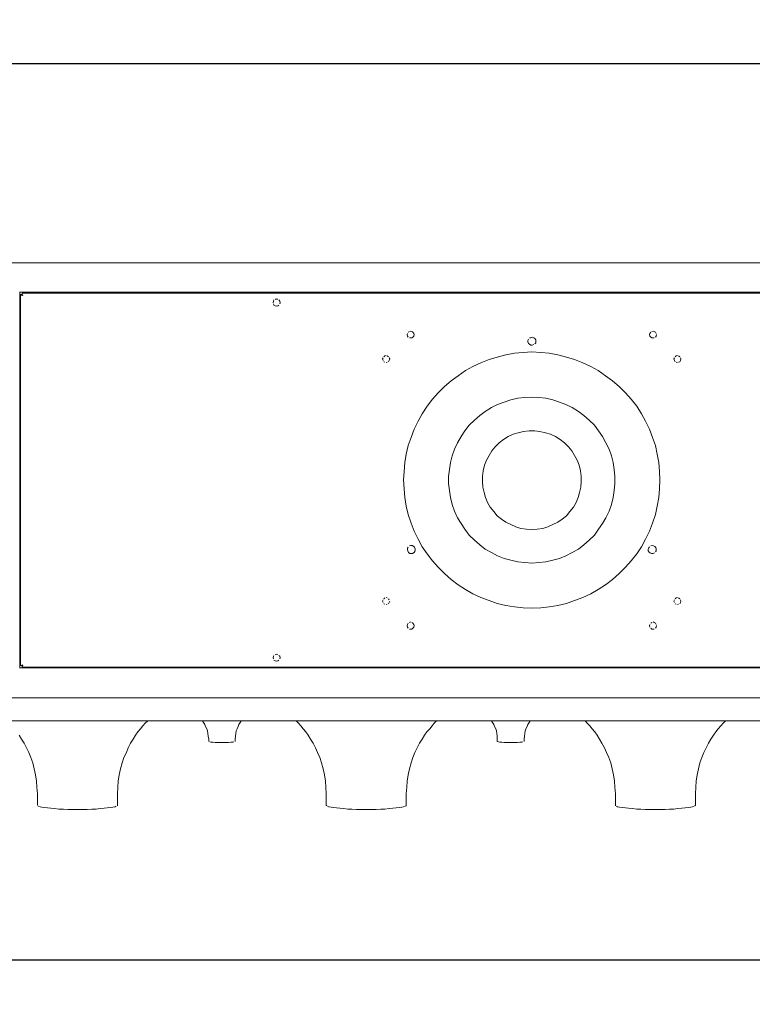
# Model space of a CAD drawing. Units: inches. Extents: x 1549 to 13894, y -6134 to 5722.
# Drawn here: x 10619 to 11359, y 3527 to 4522 of the extents above; entities that cross this region are included whole.
import ezdxf

# ---------------------------------------------------------------- set-up
doc = ezdxf.new("R2010")
doc.units = ezdxf.units.IN
doc.header["$MEASUREMENT"] = 0
doc.layers.add('Calque 1', color=7, linetype='Continuous')
doc.dimstyles.get("Standard").update_dxf_attribs({"dimtxt": 0.18, "dimasz": 0.18, "dimexe": 0.18, "dimexo": 0.0625, "dimgap": 0.09, "dimtad": 0, "dimtih": 1, "dimtoh": 1, "dimdec": 4, "dimzin": 0, "dimdsep": 46, "dimtxsty": 'Standard', "dimcen": 0.09, "dimadec": 0, "dimazin": 0, "dimtfac": 1, "dimtdec": 4, "dimtofl": 0, "dimtmove": 0, "dimatfit": 3, "dimfxl": 1, "dimtolj": 1, "dimtzin": 0, "dimarcsym": 0})

# ---------------------------------------------------------------- blocks, each defined once
blk = doc.blocks.new('*D11')
at = {"color": 0, "lineweight": -2, "transparency": 16777216}
for p, q in [((8457.92, 4290.14), (8457.92, 4477.07)), ((8487.92, 4476.89), (9890.73, 4476.89)), ((11653.72, 4476.89), (10250.91, 4476.89)), ((11683.72, 4301.59), (11683.72, 4477.07))]:
    blk.add_line(p, q, dxfattribs=at)
at = {"color": 0, "transparency": 16777216}
for points in [[(8487.92, 4481.89), (8487.92, 4471.89), (8457.92, 4476.89)], [(11653.72, 4481.89), (11653.72, 4471.89), (11683.72, 4476.89)]]:
    blk.add_solid(points, dxfattribs=at)
at = {"layer": 'Defpoints', "color": 0, "transparency": 16777216}
for p in [(11683.72, 4476.89), (11683.72, 4301.53), (8457.92, 4290.07)]:
    blk.add_point(p, dxfattribs=at)
at = {"color": 0, "transparency": 16777216, "insert": (10070.82, 4476.89), "char_height": 30, "attachment_point": 5}
blk.add_mtext('\\A1;3225.8 [10\'-7"]', dxfattribs=at)
blk = doc.blocks.new('*D12')
at = {"color": 0, "lineweight": -2, "transparency": 16777216}
for p, q in [((8548.24, 3728.4), (8548.24, 3571.91)), ((11593.41, 3728.4), (11593.41, 3571.91)), ((8578.24, 3572.09), (9943.73, 3572.09)), ((11563.41, 3572.09), (10218.91, 3572.09))]:
    blk.add_line(p, q, dxfattribs=at)
at = {"color": 0, "transparency": 16777216}
for points in [[(8578.24, 3577.09), (8578.24, 3567.09), (8548.24, 3572.09)], [(11563.41, 3577.09), (11563.41, 3567.09), (11593.41, 3572.09)]]:
    blk.add_solid(points, dxfattribs=at)
at = {"layer": 'Defpoints', "color": 0, "transparency": 16777216}
for p in [(8548.24, 3728.46), (11593.41, 3728.46), (11593.41, 3572.09)]:
    blk.add_point(p, dxfattribs=at)
at = {"color": 0, "transparency": 16777216, "insert": (10081.32, 3572.09), "char_height": 30, "attachment_point": 5}
blk.add_mtext("\\A1;3045.2 [10']", dxfattribs=at)

msp = doc.modelspace()

# ---------------------------------------------------------------- linework, layer by layer
at = {"layer": 'Calque 1', "color": 7, "lineweight": 13, "true_color": 0xffffff}
for points in [[(11633.51, 4276.14), (8507.74, 4276.14)], [(10618.75, 4246.42), (10618.42, 4246.42)], [(10618.75, 4246.42), (10618.42, 4246.42)], [(11633.51, 4246.42), (10618.75, 4246.42)], [(10618.75, 4226.41), (10618.75, 4246.42)], [(10621.11, 4245.6), (11651.14, 4245.6)], [(10621.11, 4244.05), (10621.11, 4245.6)], [(10619.57, 3869.48), (10619.57, 4244.05)], [(10619.57, 4244.05), (10619.57, 4243.64)], [(10619.57, 4244.05), (10619.57, 4243.64)], [(10621.11, 4244.05), (10619.57, 4244.05)], [(10620.38, 4243.64), (10621.11, 4243.23)], [(10621.52, 4244.86), (10621.11, 4245.19)], [(10621.52, 4244.86), (10621.11, 4245.19)], [(10621.93, 4242.91), (10621.52, 4243.64)], [(10621.93, 4242.91), (10621.52, 4243.64)], [(10621.93, 4242.91), (10621.52, 4243.64)], [(10621.93, 4242.91), (10621.52, 4243.64)], [(10621.93, 4242.91), (10621.52, 4243.64)], [(10621.93, 4242.91), (10621.52, 4243.64)], [(10621.93, 4242.91), (10621.52, 4243.64)], [(10621.93, 4242.91), (10621.52, 4243.64)], [(10621.93, 4242.91), (10621.52, 4243.64)], [(10621.93, 4242.91), (10621.52, 4243.64)], [(10621.93, 4242.91), (10621.52, 4243.64)], [(10621.93, 4242.91), (10621.52, 4243.64)], [(10621.93, 4242.91), (10621.52, 4243.64)], [(10621.93, 4242.91), (10621.52, 4243.64)], [(10621.93, 4242.91), (10621.52, 4243.64)], [(10874.75, 4235.8), (10875.07, 4237.35)], [(10875.07, 4237.35), (10875.48, 4238.58)], [(10875.07, 4237.35), (10875.48, 4238.58)], [(10876.7, 4239.31), (10878.25, 4239.31)], [(10878.25, 4239.31), (10879.4, 4239.31)], [(10878.25, 4239.31), (10879.4, 4239.31)], [(10880.62, 4238.58), (10881.36, 4237.35)], [(10881.36, 4237.35), (10881.77, 4235.8)], [(10881.77, 4235.8), (10881.36, 4234.66)], [(10881.77, 4235.8), (10881.36, 4234.66)], [(10619.57, 4227.23), (10618.75, 4227.23)], [(10619.57, 4227.23), (10618.75, 4227.23)], [(10619.57, 4227.23), (10618.75, 4227.23)], [(10619.57, 4227.23), (10618.75, 4227.23)], [(10619.57, 4227.23), (10618.75, 4227.23)], [(10618.75, 4226.41), (10618.75, 3887.12)], [(10875.48, 4233.43), (10875.07, 4234.66)], [(10875.48, 4233.43), (10875.07, 4234.66)], [(10876.7, 4232.7), (10875.48, 4233.43)], [(10878.25, 4232.29), (10876.7, 4232.7)], [(10879.4, 4232.7), (10878.25, 4232.29)], [(10880.62, 4233.43), (10879.4, 4232.7)], [(11011.27, 4206.08), (11012.5, 4206.81)], [(11013.23, 4207.22), (11014.46, 4206.81)], [(11013.23, 4207.22), (11014.46, 4206.81)], [(11013.23, 4207.22), (11014.46, 4206.81)], [(11014.87, 4206.81), (11016.01, 4206.08)], [(11016.01, 4206.08), (11016.83, 4204.85)], [(11255.43, 4204.85), (11256.24, 4206.08)], [(11255.43, 4204.85), (11256.24, 4206.08)], [(11257.39, 4206.81), (11258.62, 4207.22)], [(11258.62, 4207.22), (11259.76, 4206.81)], [(11259.76, 4206.81), (11260.98, 4206.08)], [(11260.98, 4206.08), (11261.72, 4204.85)], [(11260.98, 4206.08), (11261.72, 4204.85)], [(11010.13, 4203.71), (11010.54, 4204.85)], [(11010.13, 4203.71), (11010.54, 4204.85)], [(11010.54, 4202.16), (11010.13, 4203.71)], [(11011.27, 4200.93), (11010.54, 4202.16)], [(11013.64, 4200.2), (11012.5, 4200.52)], [(11013.64, 4200.2), (11012.5, 4200.52)], [(11014.87, 4200.52), (11013.64, 4200.2)], [(11016.01, 4200.93), (11014.87, 4200.52)], [(11016.83, 4202.16), (11016.01, 4200.93)], [(11016.83, 4204.85), (11017.24, 4203.71)], [(11017.24, 4203.71), (11016.83, 4202.16)], [(11132.21, 4197.83), (11132.62, 4198.98)], [(11132.21, 4197.83), (11132.62, 4198.98)], [(11132.21, 4196.28), (11132.21, 4197.83)], [(11132.62, 4194.64), (11132.21, 4196.28)], [(11133.76, 4200.2), (11134.99, 4200.52)], [(11134.99, 4200.52), (11136.54, 4200.93)], [(11136.54, 4200.93), (11138.09, 4200.52)], [(11138.09, 4200.52), (11139.31, 4199.79)], [(11139.31, 4199.79), (11140.05, 4198.24)], [(11140.05, 4198.24), (11140.05, 4197.01)], [(11140.05, 4197.01), (11140.05, 4195.46)], [(11255.1, 4203.71), (11255.43, 4204.85)], [(11255.43, 4202.16), (11255.1, 4203.71)], [(11256.24, 4200.93), (11255.43, 4202.16)], [(11257.39, 4200.52), (11256.24, 4200.93)], [(11258.62, 4200.2), (11257.39, 4200.52)], [(11259.76, 4200.52), (11258.62, 4200.2)], [(11261.72, 4202.16), (11260.98, 4200.93)], [(11261.72, 4202.16), (11260.98, 4200.93)], [(11262.12, 4203.71), (11261.72, 4202.16)], [(11127.47, 4185.66), (11136.13, 4186.07)], [(11133.76, 4193.91), (11132.62, 4194.64)], [(11134.99, 4193.1), (11133.76, 4193.91)], [(11136.54, 4193.1), (11134.99, 4193.1)], [(11136.13, 4186.07), (11145.19, 4185.66)], [(11138.09, 4193.5), (11136.54, 4193.1)], [(11140.05, 4195.46), (11139.31, 4194.32)], [(11140.05, 4195.46), (11139.31, 4194.32)], [(10985.39, 4179.05), (10985.8, 4180.19)], [(10985.39, 4179.05), (10985.8, 4180.19)], [(10985.8, 4177.42), (10985.39, 4179.05)], [(10986.62, 4181.34), (10987.76, 4182.15)], [(10987.76, 4175.87), (10986.62, 4176.27)], [(10987.76, 4175.87), (10986.62, 4176.27)], [(10987.76, 4182.15), (10988.9, 4182.56)], [(10987.76, 4182.15), (10988.9, 4182.56)], [(10990.12, 4182.15), (10991.27, 4181.34)], [(10990.12, 4182.15), (10991.27, 4181.34)], [(10992.09, 4177.42), (10991.27, 4176.27)], [(10992.09, 4177.42), (10991.27, 4176.27)], [(10992.09, 4180.19), (10992.5, 4179.05)], [(10992.5, 4179.05), (10992.09, 4177.42)], [(11084.68, 4175.13), (11092.93, 4178.64)], [(11092.93, 4178.64), (11101.18, 4181.01)], [(11101.18, 4181.01), (11109.84, 4183.29)], [(11109.84, 4183.29), (11118.49, 4184.93)], [(11118.49, 4184.93), (11127.47, 4185.66)], [(11145.19, 4185.66), (11153.77, 4184.93)], [(11153.77, 4184.93), (11162.42, 4183.29)], [(11162.42, 4183.29), (11171.08, 4181.01)], [(11171.08, 4181.01), (11179.32, 4178.64)], [(11179.32, 4178.64), (11187.57, 4175.13)], [(11279.76, 4179.05), (11280.17, 4180.19)], [(11279.76, 4179.05), (11280.17, 4180.19)], [(11280.17, 4177.42), (11279.76, 4179.05)], [(11280.99, 4176.27), (11280.17, 4177.42)], [(11280.99, 4181.34), (11282.13, 4182.15)], [(11282.13, 4182.15), (11283.36, 4182.56)], [(11282.13, 4182.15), (11283.36, 4182.56)], [(11284.5, 4182.15), (11285.72, 4181.34)], [(11284.5, 4182.15), (11285.72, 4181.34)], [(11285.72, 4176.27), (11284.5, 4175.87)], [(11285.72, 4176.27), (11284.5, 4175.87)], [(11286.46, 4177.42), (11285.72, 4176.27)], [(11286.46, 4180.19), (11286.87, 4179.05)], [(11286.87, 4179.05), (11286.46, 4177.42)], [(10990.12, 4175.87), (10988.9, 4175.46)], [(10990.12, 4175.87), (10988.9, 4175.46)], [(11061.57, 4162.15), (11069.01, 4167.29)], [(11069.01, 4167.29), (11076.44, 4171.54)], [(11076.44, 4171.54), (11084.68, 4175.13)], [(11187.57, 4175.13), (11195.82, 4171.54)], [(11195.82, 4171.54), (11203.25, 4167.29)], [(11203.25, 4167.29), (11210.68, 4162.15)], [(11283.36, 4175.46), (11282.13, 4175.87)], [(11283.36, 4175.46), (11282.13, 4175.87)], [(11047.77, 4151.2), (11054.47, 4157.08)], [(11054.47, 4157.08), (11061.57, 4162.15)], [(11210.68, 4162.15), (11217.79, 4157.08)], [(11217.79, 4157.08), (11224.48, 4151.2)], [(11041.57, 4144.92), (11047.77, 4151.2)], [(11224.48, 4151.2), (11230.77, 4144.92)], [(11030.54, 4131.2), (11035.61, 4138.3)], [(11035.61, 4138.3), (11041.57, 4144.92)], [(11108.28, 4135.53), (11114.9, 4137.89)], [(11114.9, 4137.89), (11122, 4139.45)], [(11122, 4139.45), (11129.11, 4140.26)], [(11129.11, 4140.26), (11136.13, 4140.59)], [(11136.13, 4140.59), (11143.23, 4140.26)], [(11143.23, 4140.26), (11150.25, 4139.45)], [(11150.25, 4139.45), (11157.36, 4137.89)], [(11157.36, 4137.89), (11163.98, 4135.53)], [(11230.77, 4144.92), (11236.65, 4138.3)], [(11236.65, 4138.3), (11242.12, 4131.2)], [(11025.4, 4123.77), (11030.54, 4131.2)], [(11089.01, 4126.13), (11095.3, 4130.06)], [(11095.3, 4130.06), (11101.59, 4133.16)], [(11101.59, 4133.16), (11108.28, 4135.53)], [(11163.98, 4135.53), (11170.67, 4133.16)], [(11170.67, 4133.16), (11176.96, 4130.06)], [(11176.96, 4130.06), (11183.25, 4126.13)], [(11242.12, 4131.2), (11246.86, 4123.77)], [(11017.24, 4108.09), (11021.15, 4116.34)], [(11021.15, 4116.34), (11025.4, 4123.77)], [(11072.92, 4112.01), (11078.07, 4117.15)], [(11078.07, 4117.15), (11083.54, 4121.81)], [(11083.54, 4121.81), (11089.01, 4126.13)], [(11183.25, 4126.13), (11188.72, 4121.81)], [(11188.72, 4121.81), (11194.19, 4117.15)], [(11194.19, 4117.15), (11199.33, 4112.01)], [(11246.86, 4123.77), (11251.1, 4116.34)], [(11251.1, 4116.34), (11255.1, 4108.09)], [(11014.05, 4099.84), (11017.24, 4108.09)], [(11064.68, 4100.66), (11068.6, 4106.54)], [(11068.6, 4106.54), (11072.92, 4112.01)], [(11127.88, 4105.72), (11133.35, 4106.54)], [(11133.35, 4106.54), (11138.9, 4106.54)], [(11138.9, 4106.54), (11144.37, 4105.72)], [(11199.33, 4112.01), (11203.66, 4106.54)], [(11203.66, 4106.54), (11207.58, 4100.66)], [(11255.1, 4108.09), (11258.21, 4099.84)], [(11011.27, 4091.67), (11014.05, 4099.84)], [(11061.17, 4094.37), (11064.68, 4100.66)], [(11103.14, 4094.37), (11107.47, 4097.55)], [(11107.47, 4097.55), (11112.2, 4100.66)], [(11112.2, 4100.66), (11117.27, 4103.03)], [(11117.27, 4103.03), (11122.41, 4104.58)], [(11122.41, 4104.58), (11127.88, 4105.72)], [(11144.37, 4105.72), (11149.85, 4104.58)], [(11149.85, 4104.58), (11154.99, 4103.03)], [(11154.99, 4103.03), (11160.05, 4100.66)], [(11160.05, 4100.66), (11164.79, 4097.55)], [(11164.79, 4097.55), (11169.12, 4094.37)], [(11207.58, 4100.66), (11211.09, 4094.37)], [(11258.21, 4099.84), (11260.98, 4091.67)], [(11009.32, 4083.02), (11011.27, 4091.67)], [(11055.69, 4081.06), (11057.98, 4088.08)], [(11057.98, 4088.08), (11061.17, 4094.37)], [(11095.71, 4086.12), (11099.22, 4090.45)], [(11099.22, 4090.45), (11103.14, 4094.37)], [(11169.12, 4094.37), (11173.04, 4090.45)], [(11173.04, 4090.45), (11176.55, 4086.12)], [(11211.09, 4094.37), (11214.27, 4088.08)], [(11214.27, 4088.08), (11216.56, 4081.06)], [(11260.98, 4091.67), (11262.94, 4083.02)], [(11007.76, 4074.45), (11009.32, 4083.02)], [(11054.06, 4074.45), (11055.69, 4081.06)], [(11088.28, 4071.67), (11090.24, 4076.73)], [(11090.24, 4076.73), (11092.93, 4081.47)], [(11092.93, 4081.47), (11095.71, 4086.12)], [(11176.55, 4086.12), (11179.32, 4081.47)], [(11179.32, 4081.47), (11182.02, 4076.73)], [(11182.02, 4076.73), (11184.06, 4071.67)], [(11216.56, 4081.06), (11218.2, 4074.45)], [(11262.94, 4083.02), (11264.5, 4074.45)], [(11007.03, 4065.38), (11007.76, 4074.45)], [(11052.1, 4060.32), (11052.92, 4067.34)], [(11052.92, 4067.34), (11054.06, 4074.45)], [(11087.06, 4066.2), (11088.28, 4071.67)], [(11184.06, 4071.67), (11185.2, 4066.2)], [(11218.2, 4074.45), (11219.34, 4067.34)], [(11219.34, 4067.34), (11220.15, 4060.32)], [(11264.5, 4074.45), (11265.31, 4065.38)], [(11006.62, 4056.81), (11007.03, 4065.38)], [(11007.03, 4047.74), (11006.62, 4056.81)], [(11052.1, 4053.21), (11052.1, 4060.32)], [(11086.32, 4060.73), (11087.06, 4066.2)], [(11086.32, 4055.18), (11086.32, 4060.73)], [(11185.2, 4066.2), (11186.02, 4060.73)], [(11186.02, 4060.73), (11186.02, 4055.18)], [(11220.15, 4060.32), (11220.15, 4053.21)], [(11265.31, 4065.38), (11265.64, 4056.81)], [(11265.64, 4056.81), (11265.31, 4047.74)], [(11007.76, 4039.17), (11007.03, 4047.74)], [(11052.92, 4046.19), (11052.1, 4053.21)], [(11086.65, 4049.71), (11086.32, 4055.18)], [(11087.87, 4044.24), (11086.65, 4049.71)], [(11185.61, 4049.71), (11184.39, 4044.24)], [(11186.02, 4055.18), (11185.61, 4049.71)], [(11220.15, 4053.21), (11219.34, 4046.19)], [(11265.31, 4047.74), (11264.5, 4039.17)], [(11009.32, 4030.51), (11007.76, 4039.17)], [(11054.06, 4039.17), (11052.92, 4046.19)], [(11055.69, 4032.07), (11054.06, 4039.17)], [(11089.42, 4039.17), (11087.87, 4044.24)], [(11091.38, 4034.03), (11089.42, 4039.17)], [(11182.84, 4039.17), (11180.88, 4034.03)], [(11184.39, 4044.24), (11182.84, 4039.17)], [(11218.2, 4039.17), (11216.56, 4032.07)], [(11219.34, 4046.19), (11218.2, 4039.17)], [(11264.5, 4039.17), (11262.94, 4030.51)], [(11011.27, 4021.94), (11009.32, 4030.51)], [(11057.98, 4025.45), (11055.69, 4032.07)], [(11094.16, 4029.37), (11091.38, 4034.03)], [(11097.67, 4025.04), (11094.16, 4029.37)], [(11178.1, 4029.37), (11174.59, 4025.04)], [(11180.88, 4034.03), (11178.1, 4029.37)], [(11216.56, 4032.07), (11214.27, 4025.45)], [(11262.94, 4030.51), (11260.98, 4021.94)], [(11014.05, 4013.28), (11011.27, 4021.94)], [(11061.17, 4018.75), (11057.98, 4025.45)], [(11064.68, 4012.87), (11061.17, 4018.75)], [(11101.18, 4020.72), (11097.67, 4025.04)], [(11105.51, 4017.2), (11101.18, 4020.72)], [(11109.84, 4014.1), (11105.51, 4017.2)], [(11166.75, 4017.2), (11162.42, 4014.1)], [(11171.08, 4020.72), (11166.75, 4017.2)], [(11174.59, 4025.04), (11171.08, 4020.72)], [(11211.09, 4018.75), (11207.58, 4012.87)], [(11214.27, 4025.45), (11211.09, 4018.75)], [(11260.98, 4021.94), (11258.21, 4013.28)], [(11017.24, 4005.04), (11014.05, 4013.28)], [(11068.6, 4006.99), (11064.68, 4012.87)], [(11072.92, 4001.12), (11068.6, 4006.99)], [(11114.9, 4011.73), (11109.84, 4014.1)], [(11120.04, 4009.37), (11114.9, 4011.73)], [(11125.1, 4007.81), (11120.04, 4009.37)], [(11130.66, 4006.99), (11125.1, 4007.81)], [(11136.13, 4006.67), (11130.66, 4006.99)], [(11141.6, 4006.99), (11136.13, 4006.67)], [(11147.16, 4007.81), (11141.6, 4006.99)], [(11152.22, 4009.37), (11147.16, 4007.81)], [(11157.36, 4011.73), (11152.22, 4009.37)], [(11162.42, 4014.1), (11157.36, 4011.73)], [(11203.66, 4006.99), (11199.33, 4001.12)], [(11207.58, 4012.87), (11203.66, 4006.99)], [(11258.21, 4013.28), (11255.1, 4005.04)], [(11021.15, 3997.2), (11017.24, 4005.04)], [(11025.4, 3989.36), (11021.15, 3997.2)], [(11078.07, 3996.05), (11072.92, 4001.12)], [(11199.33, 4001.12), (11194.19, 3996.05)], [(11251.1, 3997.2), (11246.86, 3989.36)], [(11255.1, 4005.04), (11251.1, 3997.2)], [(11010.54, 3987.81), (11011.27, 3989.03)], [(11010.54, 3987.81), (11011.27, 3989.03)], [(11010.54, 3986.26), (11010.54, 3987.81)], [(11012.5, 3990.17), (11013.64, 3990.58)], [(11013.64, 3990.58), (11015.2, 3990.58)], [(11015.2, 3990.58), (11016.83, 3989.76)], [(11016.83, 3989.76), (11017.56, 3989.03)], [(11017.56, 3989.03), (11018.38, 3987.4)], [(11018.38, 3987.4), (11018.38, 3986.26)], [(11030.54, 3982.34), (11025.4, 3989.36)], [(11083.54, 3991.32), (11078.07, 3996.05)], [(11089.01, 3987.07), (11083.54, 3991.32)], [(11095.3, 3983.48), (11089.01, 3987.07)], [(11183.25, 3987.07), (11176.96, 3983.48)], [(11188.72, 3991.32), (11183.25, 3987.07)], [(11194.19, 3996.05), (11188.72, 3991.32)], [(11246.86, 3989.36), (11242.12, 3982.34)], [(11253.88, 3986.67), (11254.29, 3988.22)], [(11254.29, 3988.22), (11255.1, 3989.36)], [(11254.29, 3988.22), (11255.1, 3989.36)], [(11256.24, 3990.17), (11257.8, 3990.58)], [(11257.8, 3990.58), (11259.03, 3990.17)], [(11259.03, 3990.17), (11260.58, 3989.76)], [(11260.58, 3989.76), (11261.31, 3988.62)], [(11261.31, 3988.62), (11261.72, 3987.07)], [(11261.72, 3987.07), (11261.72, 3985.44)], [(11010.95, 3985.11), (11010.54, 3986.26)], [(11011.68, 3983.48), (11010.95, 3985.11)], [(11012.91, 3982.74), (11011.68, 3983.48)], [(11014.46, 3982.74), (11012.91, 3982.74)], [(11015.6, 3982.74), (11014.46, 3982.74)], [(11017.24, 3983.48), (11015.6, 3982.74)], [(11017.97, 3984.7), (11017.24, 3983.48)], [(11018.38, 3986.26), (11017.97, 3984.7)], [(11035.61, 3975.32), (11030.54, 3982.34)], [(11101.59, 3980.38), (11095.3, 3983.48)], [(11108.28, 3977.68), (11101.59, 3980.38)], [(11114.9, 3975.72), (11108.28, 3977.68)], [(11163.98, 3977.68), (11157.36, 3975.72)], [(11170.67, 3980.38), (11163.98, 3977.68)], [(11176.96, 3983.48), (11170.67, 3980.38)], [(11242.12, 3982.34), (11236.65, 3975.32)], [(11253.88, 3985.44), (11253.88, 3986.67)], [(11254.7, 3983.89), (11253.88, 3985.44)], [(11255.84, 3983.15), (11254.7, 3983.89)], [(11257.06, 3982.74), (11255.84, 3983.15)], [(11258.62, 3982.74), (11257.06, 3982.74)], [(11260.17, 3983.15), (11258.62, 3982.74)], [(11261.72, 3985.44), (11260.98, 3984.29)], [(11261.72, 3985.44), (11260.98, 3984.29)], [(11041.57, 3968.62), (11035.61, 3975.32)], [(11047.77, 3962.33), (11041.57, 3968.62)], [(11122, 3974.09), (11114.9, 3975.72)], [(11129.11, 3973.35), (11122, 3974.09)], [(11136.13, 3972.94), (11129.11, 3973.35)], [(11143.23, 3973.35), (11136.13, 3972.94)], [(11150.25, 3974.09), (11143.23, 3973.35)], [(11157.36, 3975.72), (11150.25, 3974.09)], [(11230.77, 3968.62), (11224.48, 3962.33)], [(11236.65, 3975.32), (11230.77, 3968.62)], [(11054.47, 3956.45), (11047.77, 3962.33)], [(11224.48, 3962.33), (11217.79, 3956.45)], [(11061.57, 3950.98), (11054.47, 3956.45)], [(11069.01, 3946.33), (11061.57, 3950.98)], [(11210.68, 3950.98), (11203.25, 3946.33)], [(11217.79, 3956.45), (11210.68, 3950.98)], [(10986.62, 3936.94), (10987.76, 3937.67)], [(10986.62, 3936.94), (10987.76, 3937.67)], [(10988.9, 3938.08), (10990.12, 3937.67)], [(10988.9, 3938.08), (10990.12, 3937.67)], [(11076.44, 3942), (11069.01, 3946.33)], [(11084.68, 3938.08), (11076.44, 3942)], [(11092.93, 3934.98), (11084.68, 3938.08)], [(11187.57, 3938.08), (11179.32, 3934.98)], [(11195.82, 3942), (11187.57, 3938.08)], [(11203.25, 3946.33), (11195.82, 3942)], [(11280.99, 3936.94), (11282.13, 3937.67)], [(11282.13, 3937.67), (11283.36, 3938.08)], [(11282.13, 3937.67), (11283.36, 3938.08)], [(11284.5, 3937.67), (11285.72, 3936.94)], [(11284.5, 3937.67), (11285.72, 3936.94)], [(10985.39, 3934.57), (10985.8, 3935.71)], [(10985.39, 3934.57), (10985.8, 3935.71)], [(10985.8, 3933.01), (10985.39, 3934.57)], [(10987.76, 3931.38), (10986.62, 3931.79)], [(10987.76, 3931.38), (10986.62, 3931.79)], [(10990.12, 3931.38), (10988.9, 3931.06)], [(10990.12, 3931.38), (10988.9, 3931.06)], [(10991.27, 3936.94), (10992.09, 3935.71)], [(10991.27, 3936.94), (10992.09, 3935.71)], [(10992.09, 3933.01), (10991.27, 3931.79)], [(10992.09, 3933.01), (10991.27, 3931.79)], [(10992.5, 3934.57), (10992.09, 3933.01)], [(11101.18, 3932.2), (11092.93, 3934.98)], [(11109.84, 3930.24), (11101.18, 3932.2)], [(11118.49, 3928.69), (11109.84, 3930.24)], [(11127.47, 3927.87), (11118.49, 3928.69)], [(11136.13, 3927.46), (11127.47, 3927.87)], [(11145.19, 3927.87), (11136.13, 3927.46)], [(11153.77, 3928.69), (11145.19, 3927.87)], [(11162.42, 3930.24), (11153.77, 3928.69)], [(11171.08, 3932.2), (11162.42, 3930.24)], [(11179.32, 3934.98), (11171.08, 3932.2)], [(11279.76, 3934.57), (11280.17, 3935.71)], [(11279.76, 3934.57), (11280.17, 3935.71)], [(11280.17, 3933.01), (11279.76, 3934.57)], [(11282.13, 3931.38), (11280.99, 3931.79)], [(11282.13, 3931.38), (11280.99, 3931.79)], [(11284.5, 3931.38), (11283.36, 3931.06)], [(11284.5, 3931.38), (11283.36, 3931.06)], [(11286.46, 3933.01), (11285.72, 3931.79)], [(11286.46, 3933.01), (11285.72, 3931.79)], [(11286.46, 3935.71), (11286.87, 3934.57)], [(11286.87, 3934.57), (11286.46, 3933.01)], [(11010.13, 3909.82), (11010.54, 3911.05)], [(11010.54, 3908.27), (11010.13, 3909.82)], [(11010.54, 3911.05), (11011.27, 3912.19)], [(11010.54, 3911.05), (11011.27, 3912.19)], [(11011.27, 3907.13), (11010.54, 3908.27)], [(11012.5, 3913.01), (11013.64, 3913.42)], [(11012.5, 3913.01), (11013.64, 3913.42)], [(11014.87, 3913.01), (11016.01, 3912.19)], [(11016.01, 3912.19), (11016.83, 3911.05)], [(11016.83, 3908.27), (11016.01, 3907.13)], [(11016.83, 3911.05), (11017.24, 3909.82)], [(11017.24, 3909.82), (11016.83, 3908.27)], [(11255.1, 3909.82), (11255.43, 3911.05)], [(11255.1, 3909.82), (11255.43, 3911.05)], [(11255.43, 3908.27), (11255.1, 3909.82)], [(11256.24, 3912.19), (11257.39, 3913.01)], [(11256.24, 3912.19), (11257.39, 3913.01)], [(11258.62, 3913.42), (11259.76, 3913.01)], [(11259.76, 3913.01), (11260.98, 3912.19)], [(11260.98, 3912.19), (11261.72, 3911.05)], [(11260.98, 3912.19), (11261.72, 3911.05)], [(11261.72, 3908.27), (11260.98, 3907.13)], [(11261.72, 3908.27), (11260.98, 3907.13)], [(11262.12, 3909.82), (11261.72, 3908.27)], [(11013.64, 3906.32), (11012.5, 3906.32)], [(11013.64, 3906.32), (11012.5, 3906.32)], [(11014.87, 3906.32), (11013.64, 3906.32)], [(11016.01, 3907.13), (11014.87, 3906.32)], [(11257.39, 3906.32), (11256.24, 3907.13)], [(11257.39, 3906.32), (11256.24, 3907.13)], [(11258.62, 3906.32), (11257.39, 3906.32)], [(11259.76, 3906.32), (11258.62, 3906.32)], [(10618.75, 3887.12), (10618.75, 3867.2)], [(10618.75, 3885.98), (10619.57, 3885.98)], [(10618.75, 3885.98), (10619.57, 3885.98)], [(10618.75, 3885.98), (10619.57, 3885.98)], [(10618.75, 3885.98), (10619.57, 3885.98)], [(10874.75, 3877.33), (10875.07, 3878.88)], [(10875.07, 3878.88), (10875.48, 3879.69)], [(10875.07, 3878.88), (10875.48, 3879.69)], [(10876.7, 3880.51), (10878.25, 3880.83)], [(10878.25, 3880.83), (10879.4, 3880.51)], [(10878.25, 3880.83), (10879.4, 3880.51)], [(10880.62, 3879.69), (10881.36, 3878.88)], [(10881.36, 3878.88), (10881.77, 3877.33)], [(10620.38, 3869.89), (10619.57, 3869.48)], [(10621.11, 3869.48), (10619.57, 3869.48)], [(10619.57, 3869.48), (10619.57, 3869.48)], [(10621.11, 3869.48), (10621.11, 3867.93)], [(11651.14, 3867.93), (10621.11, 3867.93)], [(10621.11, 3867.93), (10621.11, 3867.93)], [(10621.11, 3867.93), (10621.11, 3867.93)], [(10621.93, 3870.3), (10621.52, 3869.89)], [(10621.93, 3870.3), (10621.52, 3869.89)], [(10621.93, 3870.3), (10621.52, 3869.89)], [(10621.93, 3870.3), (10621.52, 3869.89)], [(10621.93, 3870.3), (10621.52, 3869.89)], [(10621.93, 3870.3), (10621.52, 3869.89)], [(10621.93, 3870.3), (10621.52, 3869.89)], [(10621.93, 3870.3), (10621.52, 3869.89)], [(10621.93, 3870.3), (10621.52, 3869.89)], [(10621.93, 3870.3), (10621.52, 3869.89)], [(10621.93, 3870.3), (10621.52, 3869.89)], [(10621.93, 3870.3), (10621.52, 3869.89)], [(10621.52, 3868.75), (10621.93, 3869.48)], [(10621.52, 3868.75), (10621.93, 3869.48)], [(10621.52, 3868.75), (10621.93, 3869.48)], [(10621.52, 3868.75), (10621.93, 3869.48)], [(10875.07, 3876.18), (10874.75, 3877.33)], [(10876.7, 3874.22), (10875.48, 3874.96)], [(10876.7, 3874.22), (10875.48, 3874.96)], [(10878.25, 3873.81), (10876.7, 3874.22)], [(10879.4, 3874.22), (10878.25, 3873.81)], [(10880.62, 3874.96), (10879.4, 3874.22)], [(10881.77, 3877.33), (10881.36, 3876.18)], [(10881.77, 3877.33), (10881.36, 3876.18)], [(10618.42, 3867.2), (10618.75, 3867.2)], [(10618.75, 3867.2), (11633.51, 3867.2)], [(8507.74, 3836.99), (11633.51, 3836.99)], [(11650.74, 3813.47), (9890.28, 3813.47)], [(10740.82, 3805.63), (10743.2, 3808.41)], [(10743.2, 3808.41), (10745.56, 3811.1)], [(10745.56, 3811.1), (10747.93, 3813.47)], [(10803.3, 3813.47), (10804.44, 3811.92)], [(10804.44, 3811.92), (10805.66, 3809.96)], [(10805.66, 3809.96), (10806.39, 3808)], [(10839.39, 3808), (10840.2, 3809.96)], [(10840.2, 3809.96), (10841.34, 3811.92)], [(10841.34, 3811.92), (10842.49, 3813.47)], [(10897.85, 3813.47), (10900.22, 3811.1)], [(10900.22, 3811.1), (10902.59, 3808.41)], [(10902.59, 3808.41), (10904.96, 3805.63)], [(11032.91, 3805.63), (11035.28, 3808.41)], [(11035.28, 3808.41), (11037.57, 3811.1)], [(11037.57, 3811.1), (11039.94, 3813.47)], [(11095.3, 3813.47), (11096.52, 3811.92)], [(11096.52, 3811.92), (11097.67, 3809.96)], [(11097.67, 3809.96), (11098.49, 3808)], [(11131.39, 3808), (11132.21, 3809.96)], [(11132.21, 3809.96), (11133.35, 3811.92)], [(11133.35, 3811.92), (11134.58, 3813.47)], [(11189.94, 3813.47), (11192.23, 3811.1)], [(11192.23, 3811.1), (11194.6, 3808.41)], [(11194.6, 3808.41), (11196.96, 3805.63)], [(11324.51, 3805.63), (11327.29, 3808.41)], [(11327.29, 3808.41), (11329.66, 3811.1)], [(11329.66, 3811.1), (11332.03, 3813.47)], [(10618.01, 3799.01), (10620.38, 3795.09)], [(10733.39, 3795.09), (10735.76, 3799.01)], [(10735.76, 3799.01), (10738.13, 3802.53)], [(10738.13, 3802.53), (10740.82, 3805.63)], [(10806.39, 3808), (10807.62, 3805.63)], [(10807.62, 3805.63), (10808.36, 3803.35)], [(10808.36, 3803.35), (10808.77, 3800.97)], [(10808.77, 3800.97), (10809.17, 3798.2)], [(10809.17, 3798.2), (10809.58, 3795.09)], [(10836.28, 3795.09), (10836.61, 3798.2)], [(10836.61, 3798.2), (10837.02, 3800.97)], [(10837.02, 3800.97), (10837.43, 3803.35)], [(10837.43, 3803.35), (10838.24, 3805.63)], [(10838.24, 3805.63), (10839.39, 3808)], [(10904.96, 3805.63), (10907.65, 3802.53)], [(10907.65, 3802.53), (10910.02, 3799.01)], [(10910.02, 3799.01), (10912.39, 3795.09)], [(11025.4, 3795.09), (11027.77, 3799.01)], [(11027.77, 3799.01), (11030.14, 3802.53)], [(11030.14, 3802.53), (11032.91, 3805.63)], [(11098.49, 3808), (11099.63, 3805.63)], [(11099.63, 3805.63), (11100.45, 3803.35)], [(11100.45, 3803.35), (11100.77, 3800.97)], [(11100.77, 3800.97), (11101.18, 3798.2)], [(11101.18, 3798.2), (11101.18, 3795.09)], [(11128.29, 3795.09), (11128.7, 3798.2)], [(11128.7, 3798.2), (11129.11, 3800.97)], [(11129.11, 3800.97), (11129.43, 3803.35)], [(11129.43, 3803.35), (11130.25, 3805.63)], [(11130.25, 3805.63), (11131.39, 3808)], [(11196.96, 3805.63), (11199.74, 3802.53)], [(11199.74, 3802.53), (11202.11, 3799.01)], [(11202.11, 3799.01), (11204.4, 3795.09)], [(11317.08, 3795.09), (11319.86, 3799.01)], [(11319.86, 3799.01), (11322.22, 3802.53)], [(11322.22, 3802.53), (11324.51, 3805.63)], [(10620.38, 3795.09), (10623.07, 3791.18)], [(10623.07, 3791.18), (10625.44, 3786.44)], [(10728.33, 3786.44), (10730.62, 3791.18)], [(10730.62, 3791.18), (10733.39, 3795.09)], [(10809.58, 3795.09), (10809.58, 3792.73)], [(10809.58, 3792.73), (10809.58, 3792.73)], [(10811.86, 3791.91), (10810.72, 3792.32)], [(10811.86, 3791.91), (10810.72, 3792.32)], [(10813.91, 3791.91), (10811.86, 3791.91)], [(10816.19, 3791.59), (10813.91, 3791.91)], [(10818.56, 3791.59), (10816.19, 3791.59)], [(10821.34, 3791.59), (10818.56, 3791.59)], [(10824.44, 3791.59), (10821.34, 3791.59)], [(10827.22, 3791.59), (10824.44, 3791.59)], [(10829.58, 3791.59), (10827.22, 3791.59)], [(10831.96, 3791.91), (10829.58, 3791.59)], [(10833.92, 3791.91), (10831.96, 3791.91)], [(10835.06, 3792.32), (10833.92, 3791.91)], [(10836.28, 3795.09), (10836.28, 3792.73)], [(10836.28, 3792.73), (10836.28, 3792.73)], [(10836.28, 3792.73), (10836.28, 3792.73)], [(10912.39, 3795.09), (10915.16, 3791.18)], [(10915.16, 3791.18), (10917.53, 3786.44)], [(11020.34, 3786.44), (11022.71, 3791.18)], [(11022.71, 3791.18), (11025.4, 3795.09)], [(11101.18, 3795.09), (11101.18, 3792.73)], [(11101.59, 3792.73), (11101.18, 3792.73)], [(11102.4, 3792.32), (11101.59, 3792.73)], [(11103.96, 3791.91), (11102.4, 3792.32)], [(11105.92, 3791.91), (11103.96, 3791.91)], [(11108.28, 3791.59), (11105.92, 3791.91)], [(11110.65, 3791.59), (11108.28, 3791.59)], [(11113.34, 3791.59), (11110.65, 3791.59)], [(11116.12, 3791.59), (11113.34, 3791.59)], [(11119.22, 3791.59), (11116.12, 3791.59)], [(11121.59, 3791.59), (11119.22, 3791.59)], [(11123.96, 3791.91), (11121.59, 3791.59)], [(11125.92, 3791.91), (11123.96, 3791.91)], [(11127.07, 3792.32), (11125.92, 3791.91)], [(11128.29, 3795.09), (11128.29, 3792.73)], [(11128.29, 3792.73), (11128.29, 3792.73)], [(11128.29, 3792.73), (11128.29, 3792.73)], [(11204.4, 3795.09), (11206.76, 3791.18)], [(11206.76, 3791.18), (11209.54, 3786.44)], [(11312.35, 3786.44), (11314.71, 3791.18)], [(11314.71, 3791.18), (11317.08, 3795.09)], [(10625.44, 3786.44), (10627.81, 3781.79)], [(10627.81, 3781.79), (10629.77, 3776.64)], [(10724, 3776.64), (10726.37, 3781.79)], [(10726.37, 3781.79), (10728.33, 3786.44)], [(10917.53, 3786.44), (10919.49, 3781.79)], [(10919.49, 3781.79), (10921.78, 3776.64)], [(11016.01, 3776.64), (11017.97, 3781.79)], [(11017.97, 3781.79), (11020.34, 3786.44)], [(11209.54, 3786.44), (11211.5, 3781.79)], [(11211.5, 3781.79), (11213.87, 3776.64)], [(11308.1, 3776.64), (11310.06, 3781.79)], [(11310.06, 3781.79), (11312.35, 3786.44)], [(10629.77, 3776.64), (10631.73, 3771.17)], [(10631.73, 3771.17), (10633.28, 3765.29)], [(10720.41, 3765.29), (10722.04, 3771.17)], [(10722.04, 3771.17), (10724, 3776.64)], [(10921.78, 3776.64), (10923.74, 3771.17)], [(10923.74, 3771.17), (10925.37, 3765.29)], [(11012.5, 3765.29), (11014.05, 3771.17)], [(11014.05, 3771.17), (11016.01, 3776.64)], [(11213.87, 3776.64), (11215.83, 3771.17)], [(11215.83, 3771.17), (11217.38, 3765.29)], [(11304.51, 3765.29), (11306.06, 3771.17)], [(11306.06, 3771.17), (11308.1, 3776.64)], [(10633.28, 3765.29), (10634.5, 3759)], [(10634.5, 3759), (10635.65, 3752.8)], [(10718.12, 3752.8), (10719.27, 3759)], [(10719.27, 3759), (10720.41, 3765.29)], [(10925.37, 3765.29), (10926.52, 3759)], [(10926.52, 3759), (10927.74, 3752.8)], [(11010.13, 3752.8), (11011.27, 3759)], [(11011.27, 3759), (11012.5, 3765.29)], [(11217.38, 3765.29), (11218.61, 3759)], [(11218.61, 3759), (11219.75, 3752.8)], [(11302.14, 3752.8), (11303.36, 3759)], [(11303.36, 3759), (11304.51, 3765.29)], [(10635.65, 3752.8), (10636.06, 3746.51)], [(10717.71, 3746.51), (10718.12, 3752.8)], [(10927.74, 3752.8), (10928.07, 3746.51)], [(11009.73, 3746.51), (11010.13, 3752.8)], [(11219.75, 3752.8), (11220.15, 3746.51)], [(11301.81, 3746.51), (11302.14, 3752.8)], [(10636.06, 3746.51), (10636.47, 3739.81)], [(10636.47, 3739.81), (10636.47, 3728.46)], [(10717.3, 3739.81), (10717.71, 3746.51)], [(10717.3, 3739.81), (10717.3, 3728.46)], [(10928.07, 3746.51), (10928.47, 3739.81)], [(10928.47, 3739.81), (10928.47, 3728.46)], [(11009.32, 3739.81), (11009.73, 3746.51)], [(11009.32, 3739.81), (11009.32, 3728.46)], [(11220.15, 3746.51), (11220.56, 3739.81)], [(11220.56, 3739.81), (11220.56, 3728.46)], [(11301.41, 3739.81), (11301.81, 3746.51)], [(11301.41, 3739.81), (11301.41, 3728.46)], [(10637.61, 3727.32), (10636.88, 3727.73)], [(10637.61, 3727.32), (10636.88, 3727.73)], [(10639.16, 3726.91), (10637.61, 3727.32)], [(10641.12, 3726.5), (10639.16, 3726.91)], [(10643.49, 3726.1), (10641.12, 3726.5)], [(10646.67, 3725.77), (10643.49, 3726.1)], [(10650.19, 3725.36), (10646.67, 3725.77)], [(10653.7, 3724.95), (10650.19, 3725.36)], [(10658.02, 3724.54), (10653.7, 3724.95)], [(10662.76, 3724.54), (10658.02, 3724.54)], [(10667.09, 3724.13), (10662.76, 3724.54)], [(10672.15, 3724.13), (10667.09, 3724.13)], [(10676.89, 3724.13), (10672.15, 3724.13)], [(10681.95, 3724.13), (10676.89, 3724.13)], [(10686.68, 3724.13), (10681.95, 3724.13)], [(10691.42, 3724.54), (10686.68, 3724.13)], [(10695.75, 3724.54), (10691.42, 3724.54)], [(10700, 3724.95), (10695.75, 3724.54)], [(10704, 3725.36), (10700, 3724.95)], [(10707.1, 3725.77), (10704, 3725.36)], [(10710.2, 3726.1), (10707.1, 3725.77)], [(10712.57, 3726.5), (10710.2, 3726.1)], [(10714.94, 3726.91), (10712.57, 3726.5)], [(10716.16, 3727.32), (10714.94, 3726.91)], [(10717.3, 3728.46), (10717.3, 3727.73)], [(10717.3, 3728.46), (10717.3, 3727.73)], [(10928.88, 3727.73), (10928.47, 3728.46)], [(10930.84, 3726.91), (10929.7, 3727.32)], [(10930.84, 3726.91), (10929.7, 3727.32)], [(10933.21, 3726.5), (10930.84, 3726.91)], [(10935.58, 3726.1), (10933.21, 3726.5)], [(10938.68, 3725.77), (10935.58, 3726.1)], [(10942.19, 3725.36), (10938.68, 3725.77)], [(10945.79, 3724.95), (10942.19, 3725.36)], [(10950.11, 3724.54), (10945.79, 3724.95)], [(10954.36, 3724.54), (10950.11, 3724.54)], [(10959.09, 3724.13), (10954.36, 3724.54)], [(10964.24, 3724.13), (10959.09, 3724.13)], [(10968.9, 3724.13), (10964.24, 3724.13)], [(10973.63, 3724.13), (10968.9, 3724.13)], [(10978.69, 3724.13), (10973.63, 3724.13)], [(10983.43, 3724.54), (10978.69, 3724.13)], [(10987.76, 3724.54), (10983.43, 3724.54)], [(10992.09, 3724.95), (10987.76, 3724.54)], [(10995.59, 3725.36), (10992.09, 3724.95)], [(10999.11, 3725.77), (10995.59, 3725.36)], [(11002.29, 3726.1), (10999.11, 3725.77)], [(11004.66, 3726.5), (11002.29, 3726.1)], [(11006.62, 3726.91), (11004.66, 3726.5)], [(11008.17, 3727.32), (11006.62, 3726.91)], [(11008.99, 3727.73), (11008.17, 3727.32)], [(11009.32, 3728.46), (11008.99, 3727.73)], [(11220.56, 3727.73), (11220.56, 3728.46)], [(11222.85, 3726.91), (11221.7, 3727.32)], [(11222.85, 3726.91), (11221.7, 3727.32)], [(11224.81, 3726.5), (11222.85, 3726.91)], [(11227.58, 3726.1), (11224.81, 3726.5)], [(11230.77, 3725.77), (11227.58, 3726.1)], [(11233.87, 3725.36), (11230.77, 3725.77)], [(11237.79, 3724.95), (11233.87, 3725.36)], [(11242.12, 3724.54), (11237.79, 3724.95)], [(11246.45, 3724.54), (11242.12, 3724.54)], [(11251.1, 3724.13), (11246.45, 3724.54)], [(11255.84, 3724.13), (11251.1, 3724.13)], [(11260.98, 3724.13), (11255.84, 3724.13)], [(11265.64, 3724.13), (11260.98, 3724.13)], [(11270.78, 3724.13), (11265.64, 3724.13)], [(11275.11, 3724.54), (11270.78, 3724.13)], [(11279.76, 3724.54), (11275.11, 3724.54)], [(11283.68, 3724.95), (11279.76, 3724.54)], [(11287.68, 3725.36), (11283.68, 3724.95)], [(11291.2, 3725.77), (11287.68, 3725.36)], [(11294.3, 3726.1), (11291.2, 3725.77)], [(11296.67, 3726.5), (11294.3, 3726.1)], [(11298.63, 3726.91), (11296.67, 3726.5)], [(11300.18, 3727.32), (11298.63, 3726.91)], [(11301.41, 3728.46), (11301, 3727.73)], [(11301.41, 3728.46), (11301, 3727.73)]]:
    msp.add_lwpolyline(points, dxfattribs=at)

# ---------------------------------------------------------------- dimensions: what is measured, and where the dimension line sits
dim = msp.add_linear_dim(base=(11683.72, 4476.89), p1=(8457.92, 4290.07), p2=(11683.72, 4301.53), dimstyle='Standard', override={"dimtxt": 30, "dimasz": 30, "dimdec": 1})
dim.commit()
dim.dimension.update_dxf_attribs({"geometry": '*D11', "text_midpoint": (10070.82, 4476.89)})
dim = msp.add_linear_dim(base=(11593.41, 3572.09), p1=(8548.24, 3728.46), p2=(11593.41, 3728.46), dimstyle='Standard', override={"dimtxt": 30, "dimasz": 30, "dimdec": 1})
dim.commit()
dim.dimension.update_dxf_attribs({"geometry": '*D12', "text_midpoint": (10081.32, 3572.09), "dimtype": 160})

doc.saveas('drawing.dxf')
